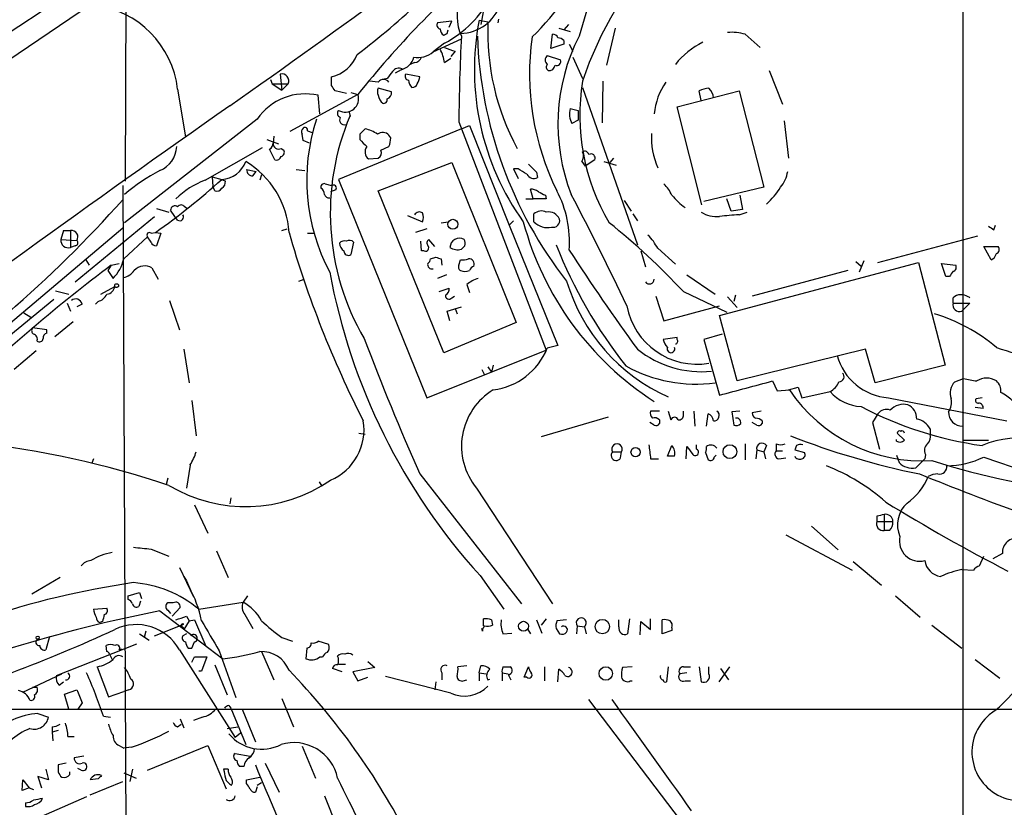
# Model space of a CAD drawing. Extents: x 5 to 1053, y 4 to 885.
# Drawn here: x 451 to 545, y 611 to 687 of the extents above; entities that cross this region are included whole.
import ezdxf

# ---------------------------------------------------------------- set-up
doc = ezdxf.new("R2010")
doc.units = 0
doc.header["$MEASUREMENT"] = 0
doc.layers.add('MAIN', color=5, linetype='CONTINUOUS')

msp = doc.modelspace()

# ---------------------------------------------------------------- linework, layer by layer
at = {"layer": 'MAIN'}
for p, q in [((460.756, 671.1526), (461.01, 741.0026)), ((540.9353, 722.4606), (540.9353, 600.2866)), ((416.9833, 660.7386), (475.8267, 700.5319)), ((448.056, 684.3606), (456.946, 690.2026)), ((495.3, 689.0173), (494.792, 686.1386)), ((491.998, 686.4773), (490.6433, 686.3079)), ((491.744, 685.8846), (491.998, 686.4773)), ((494.6227, 686.5619), (495.4693, 686.3926)), ((496.4853, 686.6466), (496.4007, 686.3079)), ((491.5747, 685.2919), (491.6593, 685.6306)), ((502.2427, 685.7999), (503.3433, 685.4613)), ((503.174, 686.1386), (502.7507, 685.6306)), ((507.6613, 685.7999), (506.8147, 682.2439)), ((490.22, 683.5139), (492.9293, 684.7839)), ((501.4807, 683.8526), (501.65, 685.2073)), ((502.7507, 684.6146), (502.7507, 684.2759)), ((520.1073, 685.2073), (521.5467, 683.9373)), ((491.3207, 684.3606), (490.22, 683.5139)), ((492.3367, 683.5986), (491.9133, 683.0906)), ((502.7507, 684.2759), (501.4807, 683.8526)), ((503.2587, 684.2759), (503.5973, 683.5986)), ((491.3207, 682.4979), (491.9133, 682.9213)), ((501.142, 683.1753), (502.412, 682.7519)), ((503.5973, 683.0059), (504.5287, 680.9739)), ((487.172, 681.8206), (486.5793, 681.4819)), ((488.442, 682.4979), (488.0187, 682.3286)), ((522.3933, 681.7359), (523.6633, 678.5186)), ((474.6413, 680.8893), (474.8107, 680.4659)), ((475.5727, 681.3973), (475.742, 679.8733)), ((480.4833, 680.2966), (480.4833, 681.1433)), ((485.8173, 680.9739), (485.394, 680.8893)), ((488.95, 681.1433), (487.5953, 681.3973)), ((465.7513, 679.9579), (466.5133, 675.3859)), ((474.8107, 680.4659), (475.742, 679.8733)), ((474.8107, 680.4659), (476.3347, 680.4659)), ((476.3347, 680.4659), (475.742, 679.8733)), ((484.9707, 680.6353), (484.124, 680.7199)), ((486.2407, 679.7039), (484.9707, 680.0426)), ((504.5287, 680.1273), (509.778, 665.0566)), ((506.476, 680.7199), (506.3913, 676.7406)), ((483.0233, 679.4499), (476.504, 675.8939)), ((479.3827, 677.5873), (479.2133, 679.3653)), ((481.9227, 679.5346), (480.822, 679.7886)), ((482.346, 679.6193), (483.0233, 679.4499)), ((513.588, 678.2646), (519.5147, 679.7886)), ((515.874, 678.8573), (515.7047, 679.7886)), ((519.5147, 679.7886), (521.8853, 670.5599)), ((503.3433, 678.0953), (504.1053, 677.9259)), ((504.1053, 677.9259), (504.1053, 676.9946)), ((515.9587, 668.8666), (513.588, 678.2646)), ((473.3713, 677.0793), (460.6713, 667.1733)), ((482.1767, 677.7566), (482.2613, 677.3333)), ((482.2613, 677.3333), (482.2613, 677.4179)), ((504.1053, 676.9946), (503.5127, 676.6559)), ((492.9293, 676.1479), (481.1607, 671.3219)), ((492.6753, 676.8253), (501.0573, 654.9813)), ((492.9293, 676.1479), (493.6913, 676.4866)), ((493.6913, 676.4866), (497.5013, 666.9193)), ((523.8327, 676.9099), (524.256, 673.3539)), ((474.3027, 675.1319), (475.4033, 674.7086)), ((474.98, 675.4706), (474.8953, 674.7933)), ((477.774, 675.0473), (477.6893, 675.6399)), ((478.1973, 675.9786), (478.6207, 675.8093)), ((483.1927, 675.6399), (483.1927, 675.1319)), ((486.156, 675.3013), (485.9867, 675.5553)), ((468.376, 671.2373), (473.8793, 674.3699)), ((475.6573, 674.2853), (475.9113, 674.1159)), ((478.3667, 674.7933), (477.774, 675.0473)), ((485.2247, 674.1159), (485.9867, 674.4546)), ((484.0393, 673.2693), (484.9707, 673.3539)), ((507.492, 673.3539), (507.1533, 672.9306)), ((484.9707, 670.2213), (491.998, 672.9306)), ((491.998, 672.9306), (498.1787, 657.6059)), ((498.348, 672.3379), (497.9247, 672.3379)), ((497.9247, 672.3379), (498.348, 671.4066)), ((504.444, 673.0153), (504.7827, 672.5919)), ((505.714, 673.1846), (504.7827, 672.5919)), ((506.5607, 673.0153), (507.746, 672.6766)), ((469.0533, 671.5759), (469.9847, 671.3219)), ((469.0533, 671.5759), (469.138, 670.6446)), ((469.9847, 671.3219), (470.3233, 671.1526)), ((472.3553, 672.2533), (473.2867, 672.0839)), ((472.948, 671.6606), (473.2867, 672.0839)), ((473.7947, 671.7453), (473.6253, 671.2373)), ((477.0967, 672.2533), (477.9433, 672.1686)), ((481.1607, 671.3219), (489.6273, 650.4093)), ((500.126, 671.9993), (500.2107, 671.4913)), ((460.502, 670.7293), (460.9253, 577.0879)), ((469.3073, 670.2213), (469.138, 670.6446)), ((479.8907, 670.8986), (480.4833, 670.7293)), ((499.7873, 669.4593), (499.5333, 670.3906)), ((521.8853, 670.5599), (516.128, 669.2053)), ((480.9067, 670.3059), (480.3987, 670.1366)), ((491.236, 654.7273), (484.9707, 670.2213)), ((499.11, 669.4593), (499.7873, 669.4593)), ((501.0573, 669.4593), (499.7873, 669.4593)), ((500.9727, 669.7979), (501.0573, 669.4593)), ((518.7527, 668.2739), (518.3293, 669.4593)), ((519.5993, 669.7979), (519.8533, 668.4433)), ((463.7193, 668.5279), (464.9047, 668.1893)), ((466.4287, 668.6973), (466.6827, 668.5279)), ((508.508, 669.2899), (509.1853, 668.2739)), ((455.93, 661.5006), (463.55, 667.7659)), ((465.4973, 667.7659), (465.074, 668.3586)), ((465.7513, 667.4273), (465.4973, 667.7659)), ((487.7647, 667.8506), (489.204, 667.2579)), ((499.872, 667.2579), (499.872, 668.0199)), ((509.3547, 668.0199), (509.778, 667.3426)), ((519.8533, 668.4433), (518.7527, 668.2739)), ((519.5147, 667.9353), (520.2767, 668.1893)), ((439.928, 649.3086), (460.502, 666.6653)), ((490.982, 667.1733), (491.6593, 667.2579)), ((497.9247, 667.3426), (497.5013, 666.9193)), ((497.5013, 666.9193), (502.158, 655.4046)), ((543.8987, 666.4959), (544.068, 666.9193)), ((454.8293, 666.4113), (454.5753, 665.5646)), ((454.8293, 666.4113), (455.5067, 666.4113)), ((455.5067, 666.4113), (455.5067, 664.8026)), ((460.5867, 663.7019), (462.8727, 665.8186)), ((463.2113, 665.3106), (462.8727, 665.8186)), ((463.2113, 666.1573), (463.6347, 666.2419)), ((463.6347, 666.2419), (464.1427, 666.1573)), ((464.1427, 666.1573), (463.7193, 664.9719)), ((475.742, 666.4113), (476.25, 666.5806)), ((478.1973, 666.1573), (478.8747, 666.1573)), ((489.6273, 666.5806), (488.5267, 666.2419)), ((532.8073, 663.3633), (542.3747, 665.9033)), ((454.5753, 665.5646), (456.0993, 665.4799)), ((455.93, 664.9719), (455.5067, 664.8026)), ((482.6, 665.3106), (482.346, 664.1253)), ((489.1193, 664.4639), (489.0347, 665.3953)), ((490.3893, 664.8873), (489.7967, 665.5646)), ((493.268, 664.9719), (492.9293, 664.6333)), ((543.6447, 663.6173), (542.9673, 664.8873)), ((542.9673, 664.8873), (544.322, 664.8873)), ((489.3733, 664.4639), (489.1193, 664.4639)), ((489.966, 663.7019), (490.474, 663.8713)), ((510.1167, 664.4639), (510.54, 662.9399)), ((511.7253, 664.7179), (513.4187, 663.1939)), ((456.946, 663.6173), (457.2847, 663.1093)), ((459.4013, 663.1093), (459.0627, 662.6013)), ((459.4013, 663.1093), (460.1633, 663.2786)), ((463.296, 662.8553), (463.8887, 661.7546)), ((490.982, 663.7019), (491.0667, 663.1093)), ((492.6753, 663.1093), (492.8447, 663.6173)), ((517.652, 658.2833), (536.702, 663.3633)), ((530.6907, 663.4479), (531.1987, 663.0246)), ((531.4527, 663.5326), (531.0293, 662.4319)), ((536.702, 663.3633), (539.242, 653.5419)), ((539.3267, 662.0086), (538.9033, 663.2786)), ((538.9033, 663.2786), (540.258, 663.1093)), ((459.0627, 662.6013), (459.5707, 661.8393)), ((491.49, 662.1779), (490.6433, 661.8393)), ((514.5193, 662.1779), (517.2287, 660.3153)), ((529.9287, 662.6013), (520.7847, 660.1459)), ((539.6653, 662.0086), (539.3267, 662.0086)), ((458.3853, 660.3153), (459.74, 661.0773)), ((477.3507, 661.5853), (477.8587, 661.7546)), ((493.4373, 661.2466), (493.6913, 660.4846)), ((454.0673, 660.6539), (455.3373, 660.3153)), ((490.8127, 660.5693), (491.744, 660.9079)), ((491.998, 659.9766), (492.252, 660.1459)), ((511.556, 660.1459), (512.318, 657.7753)), ((514.1807, 660.5693), (518.3293, 658.6219)), ((518.414, 660.0613), (519.3453, 659.0453)), ((519.176, 660.2306), (519.0067, 659.6379)), ((453.898, 659.8073), (445.9393, 653.2879)), ((455.168, 659.4686), (455.5067, 658.7066)), ((456.6073, 659.3839), (456.0993, 659.1299)), ((458.1313, 659.6379), (457.8773, 659.3839)), ((464.9893, 659.7226), (465.9207, 656.9286)), ((491.5747, 658.7066), (492.9293, 659.1299)), ((512.318, 657.7753), (517.652, 659.2146)), ((540.004, 659.4686), (540.004, 659.9766)), ((540.004, 659.4686), (541.6127, 659.4686)), ((541.6127, 659.4686), (540.8507, 658.7066)), ((451.0193, 658.5373), (451.6967, 658.1139)), ((491.8287, 657.7753), (491.5747, 658.7066)), ((492.3367, 658.9606), (492.506, 658.4526)), ((519.3453, 652.0179), (517.652, 658.2833)), ((455.7607, 657.6906), (453.9827, 656.2513)), ((498.1787, 657.6059), (491.236, 654.7273)), ((453.2207, 656.9286), (451.866, 657.0979)), ((453.2207, 656.5899), (453.2207, 656.9286)), ((517.906, 656.5053), (516.128, 655.9973)), ((502.158, 655.4046), (501.142, 655.1506)), ((513.588, 656.1666), (512.2333, 655.9973)), ((513.588, 655.9973), (513.588, 656.1666)), ((516.128, 655.9973), (517.652, 650.6633)), ((452.2047, 654.8966), (450.088, 653.1186)), ((466.344, 655.0659), (466.852, 651.8486)), ((489.6273, 650.4093), (501.0573, 654.9813)), ((531.622, 655.0659), (519.3453, 652.0179)), ((532.5533, 651.8486), (531.622, 655.0659)), ((495.9773, 653.5419), (495.808, 652.8646)), ((539.242, 653.5419), (532.5533, 651.8486)), ((494.8767, 653.1186), (495.1307, 652.6106)), ((495.4693, 653.3726), (495.808, 652.8646)), ((522.732, 652.0179), (523.1553, 651.0866)), ((540.1733, 651.9333), (541.02, 652.2719)), ((523.1553, 651.0866), (524.3407, 651.1713)), ((524.256, 651.1713), (525.1873, 651.4253)), ((525.1873, 651.4253), (525.526, 650.4093)), ((525.526, 650.4093), (528.2353, 651.0019)), ((467.106, 650.1553), (467.5293, 646.7686)), ((533.8233, 650.4093), (545.1687, 648.2079)), ((542.798, 650.4093), (542.2053, 650.3246)), ((511.8947, 649.1393), (511.048, 649.1393)), ((512.7413, 649.1393), (512.9953, 648.2926)), ((514.1807, 648.8006), (514.1807, 649.1393)), ((515.1967, 649.1393), (515.2813, 647.6999)), ((516.382, 647.6999), (516.5513, 648.8853)), ((519.5993, 649.1393), (518.8373, 649.0546)), ((518.8373, 649.0546), (519.0067, 647.7846)), ((521.6313, 649.1393), (520.7847, 648.9699)), ((532.8073, 648.8853), (532.2993, 648.0386)), ((542.8827, 649.3933), (542.1207, 649.4779)), ((506.984, 648.5466), (500.5493, 646.6839)), ((511.3867, 647.7846), (510.9633, 648.0386)), ((511.8947, 648.2926), (511.8947, 647.9539)), ((521.208, 647.7846), (520.7847, 648.0386)), ((521.716, 648.2079), (521.716, 647.9539)), ((532.2993, 648.0386), (532.9767, 645.4986)), ((483.108, 647.0226), (483.7007, 646.9379)), ((534.67, 647.0226), (535.3473, 646.3453)), ((537.8027, 647.4459), (537.8027, 646.9379)), ((515.4507, 645.4986), (515.4507, 645.9219)), ((520.1073, 646.0066), (520.1073, 644.4826)), ((523.0707, 646.0066), (523.0707, 645.3293)), ((534.5853, 646.2606), (534.5853, 646.4299)), ((541.02, 646.3453), (543.3907, 646.3453)), ((507.4073, 645.2446), (508.254, 645.2446)), ((508.1693, 644.6519), (508.254, 645.2446)), ((512.6567, 644.8213), (513.08, 645.8373)), ((514.4347, 644.5673), (514.5193, 645.7526)), ((516.2973, 645.1599), (516.5513, 644.4826)), ((521.208, 645.4139), (521.1233, 644.5673)), ((521.208, 645.4139), (521.8853, 645.2446)), ((522.1393, 645.8373), (521.8853, 645.2446)), ((521.8853, 645.2446), (522.0547, 644.5673)), ((523.0707, 645.3293), (523.6633, 645.3293)), ((525.018, 645.8373), (524.8487, 645.4139)), ((524.8487, 645.4139), (525.78, 645.1599)), ((537.3793, 644.9906), (537.2947, 644.5673)), ((457.708, 644.5673), (457.5387, 644.1439)), ((511.048, 644.5673), (511.81, 644.5673)), ((513.334, 644.8213), (512.6567, 644.8213)), ((517.144, 644.7366), (517.3133, 644.9059)), ((523.3247, 644.5673), (524.002, 644.6519)), ((534.5853, 644.9059), (534.8393, 644.2286)), ((536.448, 643.7206), (537.2947, 644.5673)), ((542.9673, 644.7366), (548.132, 642.9586)), ((466.9367, 643.9746), (466.598, 641.7733)), ((488.95, 643.1279), (498.6867, 630.6819)), ((464.82, 642.7046), (464.6507, 642.1119)), ((479.298, 642.3659), (479.552, 641.9426)), ((494.3687, 641.7733), (501.65, 630.6819)), ((470.8313, 640.8419), (470.7467, 640.2493)), ((467.36, 640.1646), (468.63, 637.4553)), ((532.7227, 639.0639), (532.7227, 638.5559)), ((532.7227, 638.5559), (534.2467, 638.5559)), ((533.4, 639.2333), (533.4, 637.7093)), ((526.4573, 638.1326), (528.9973, 635.8466)), ((533.908, 637.7093), (533.4, 637.7093)), ((524.002, 637.2859), (530.352, 633.8993)), ((463.2113, 635.9313), (464.9047, 635.2539)), ((469.4767, 635.7619), (470.5773, 633.2219)), ((544.7453, 635.5079), (543.814, 634.9999)), ((530.4367, 634.7459), (533.146, 632.4599)), ((542.544, 634.3226), (542.9673, 635.2539)), ((465.9207, 634.1533), (467.2753, 631.3593)), ((540.8507, 633.9839), (541.9513, 633.8993)), ((454.4907, 633.2219), (451.7813, 631.6133)), ((466.344, 633.3066), (466.598, 632.8833)), ((466.344, 633.3066), (466.852, 632.2906)), ((466.598, 632.8833), (467.106, 631.6979)), ((494.7073, 633.3913), (496.9933, 630.1739)), ((461.01, 631.4439), (462.1107, 631.7826)), ((462.1107, 631.7826), (462.28, 631.1899)), ((461.01, 631.1053), (461.01, 631.4439)), ((462.1953, 630.9359), (462.026, 630.4279)), ((467.106, 631.6979), (467.2753, 631.3593)), ((467.7833, 630.1739), (472.0167, 630.8513)), ((472.44, 631.4439), (472.0167, 630.8513)), ((534.5007, 631.4439), (536.8713, 629.4119)), ((457.708, 630.1739), (458.978, 630.2586)), ((464.058, 630.0046), (470.0693, 625.4326)), ((465.328, 630.7666), (464.82, 630.7666)), ((464.82, 630.0893), (465.074, 629.7506)), ((465.2433, 629.4966), (466.0053, 630.3433)), ((458.5547, 628.9886), (458.3007, 628.9039)), ((466.852, 629.0733), (466.344, 628.2266)), ((466.598, 629.4966), (466.852, 629.0733)), ((466.852, 629.0733), (467.36, 629.1579)), ((467.36, 629.1579), (468.4607, 626.6179)), ((472.186, 629.6659), (472.948, 628.3113)), ((495.046, 628.5653), (495.046, 629.2426)), ((495.808, 629.1579), (495.8927, 628.6499)), ((500.126, 629.1579), (500.634, 627.8879)), ((501.0573, 629.2426), (500.5493, 628.6499)), ((503.0047, 629.1579), (502.0733, 629.0733)), ((508, 628.4806), (508, 629.1579)), ((509.016, 629.2426), (508.8467, 627.8033)), ((510.032, 627.7186), (510.1167, 628.9886)), ((510.1167, 628.9886), (511.048, 628.2266)), ((511.048, 628.2266), (511.048, 629.2426)), ((512.1487, 627.8033), (512.1487, 629.1579)), ((462.7033, 628.0573), (462.534, 627.4646)), ((463.55, 627.6339), (466.344, 628.7346)), ((466.2593, 628.4806), (466.344, 628.2266)), ((494.9613, 628.0573), (494.8767, 628.3113)), ((499.2793, 628.2266), (499.5333, 627.8033)), ((501.9887, 628.3113), (502.3273, 627.8033)), ((504.0207, 628.5653), (503.936, 627.8033)), ((504.0207, 628.5653), (504.698, 628.4806)), ((504.698, 628.4806), (504.8673, 627.8033)), ((513.08, 628.1419), (512.1487, 627.8033)), ((513.08, 628.3959), (513.08, 628.1419)), ((537.972, 628.6499), (540.8507, 626.4486)), ((453.4747, 627.5493), (453.136, 626.2793)), ((462.1107, 627.8033), (463.042, 627.2106)), ((466.598, 627.8033), (466.2593, 627.6339)), ((467.106, 626.4486), (467.36, 627.0413)), ((475.742, 627.4646), (476.758, 627.1259)), ((480.2293, 626.7873), (479.2133, 627.1259)), ((496.9087, 627.8033), (497.7553, 627.8879)), ((454.152, 623.8239), (461.8567, 626.8719)), ((458.978, 626.1099), (458.8933, 626.7026)), ((460.1633, 626.2793), (460.4173, 626.3639)), ((465.9207, 626.2793), (471.2547, 617.8973)), ((466.7673, 626.4486), (467.106, 626.4486)), ((469.7307, 626.1946), (471.3393, 621.7073)), ((473.7947, 626.1099), (474.98, 623.4006)), ((478.1127, 626.4486), (478.028, 625.4326)), ((459.232, 625.8559), (459.486, 625.3479)), ((467.106, 625.0939), (467.36, 625.6019)), ((467.36, 625.6019), (468.5453, 625.6019)), ((468.5453, 625.6019), (468.0373, 624.2473)), ((479.3827, 625.6019), (479.6367, 625.6019)), ((483.9547, 625.1786), (484.632, 624.5859)), ((542.1207, 625.3479), (544.4913, 623.5699)), ((458.0467, 624.6706), (459.1473, 621.7919)), ((468.0373, 624.2473), (467.7833, 624.2473)), ((469.3073, 624.8399), (470.4927, 621.9613)), ((481.4993, 624.1626), (480.568, 624.5013)), ((481.1607, 624.9246), (481.838, 624.9246)), ((484.632, 624.5859), (482.5153, 624.1626)), ((493.4373, 624.7553), (492.5907, 624.6706)), ((494.6227, 624.0779), (494.792, 624.7553)), ((496.9087, 624.6706), (497.586, 624.6706)), ((498.9407, 623.6546), (499.364, 624.6706)), ((500.888, 624.6706), (500.888, 623.3159)), ((502.158, 623.2313), (502.2427, 624.4166)), ((509.27, 624.6706), (508.3387, 624.5859)), ((512.7413, 624.6706), (512.572, 623.2313)), ((514.1807, 624.6706), (514.858, 624.6706)), ((515.7047, 624.6706), (515.874, 623.2313)), ((516.636, 623.9933), (516.636, 624.6706)), ((518.5833, 624.6706), (517.5673, 623.2313)), ((517.7367, 624.5013), (518.4987, 623.4006)), ((450.9347, 622.2153), (454.66, 623.9933)), ((482.5153, 624.1626), (483.0233, 623.3159)), ((483.0233, 623.3159), (483.9547, 623.6546)), ((491.9133, 622.1306), (485.648, 623.7393)), ((491.0667, 624.0779), (491.0667, 623.4006)), ((493.0987, 623.3159), (493.4373, 623.4006)), ((494.6227, 624.0779), (494.6227, 623.3159)), ((494.6227, 624.0779), (495.3, 623.9933)), ((495.4693, 623.4006), (495.6387, 623.4853)), ((496.824, 624.0779), (496.824, 623.3159)), ((496.824, 624.0779), (497.4167, 623.9933)), ((497.4167, 623.9086), (497.6707, 623.4006)), ((499.1947, 623.6546), (498.9407, 623.6546)), ((509.1007, 623.3159), (509.27, 623.3159)), ((514.5193, 624.0779), (513.842, 623.9933)), ((514.35, 623.3159), (514.858, 623.3159)), ((451.866, 622.7233), (452.2893, 622.7233)), ((454.406, 622.8926), (454.8293, 623.2313)), ((454.914, 622.0459), (456.0993, 622.4693)), ((459.1473, 621.7919), (460.5867, 622.2999)), ((461.0947, 622.4693), (460.5867, 622.2999)), ((490.474, 623.2313), (490.3893, 622.4693)), ((455.3373, 620.6066), (454.914, 622.0459)), ((475.742, 621.6226), (476.8427, 618.9133)), ((515.62, 607.7373), (505.1213, 621.5379)), ((434.6787, 620.6066), (563.7953, 620.6066)), ((456.6073, 621.1993), (456.184, 620.6066)), ((470.662, 620.9453), (470.8313, 620.6913)), ((470.8313, 620.6913), (472.2707, 617.2199)), ((471.932, 620.6066), (473.202, 617.4739)), ((452.374, 620.1833), (453.39, 619.8446)), ((458.6393, 619.9293), (459.3167, 619.8446)), ((466.0053, 619.6753), (466.344, 618.8286)), ((468.122, 619.8446), (467.2753, 619.5059)), ((453.7287, 618.9133), (453.7287, 618.4053)), ((454.3213, 618.5746), (453.7287, 618.4053)), ((465.7513, 618.9133), (466.09, 619.1673)), ((470.4927, 618.7439), (471.5087, 618.9133)), ((453.7287, 618.4053), (453.8133, 617.5586)), ((455.2527, 617.9819), (455.8453, 617.9819)), ((471.7627, 618.3206), (471.2547, 617.8973)), ((460.1633, 617.1353), (460.5867, 616.8813)), ((461.3487, 616.9659), (460.5867, 616.8813)), ((462.8727, 614.7646), (468.63, 617.1353)), ((468.63, 617.1353), (470.408, 612.9866)), ((477.6893, 617.0506), (478.9593, 614.0026)), ((456.7767, 616.1193), (455.8453, 615.9499)), ((471.2547, 616.3733), (472.694, 616.1193)), ((453.136, 614.8493), (453.39, 613.8333)), ((455.0833, 615.4419), (454.3213, 615.2726)), ((456.5227, 614.7646), (456.184, 614.9339)), ((461.4333, 614.8493), (461.1793, 613.6639)), ((470.5773, 614.8493), (470.154, 614.8493)), ((472.1013, 615.1033), (471.678, 615.1033)), ((474.1333, 615.4419), (475.488, 612.6479)), ((450.85, 612.8173), (450.9347, 613.8333)), ((450.9347, 613.8333), (451.5273, 613.0713)), ((453.39, 613.8333), (452.374, 614.1719)), ((452.374, 614.1719), (452.7127, 613.0713)), ((455.422, 614.3413), (455.422, 614.5953)), ((458.1313, 613.9179), (457.3693, 613.8333)), ((460.5867, 614.5106), (461.772, 614.0026)), ((472.3553, 613.8333), (473.6253, 614.0873)), ((472.3553, 613.4946), (472.3553, 613.8333)), ((451.5273, 613.0713), (450.85, 612.8173)), ((451.5273, 613.0713), (451.9507, 612.9019)), ((457.3693, 612.3939), (460.502, 613.6639)), ((473.3713, 613.1559), (473.202, 612.6479)), ((473.3713, 613.3253), (473.7947, 613.5793)), ((457.0307, 612.2246), (447.7173, 608.1606)), ((479.806, 612.3093), (480.9913, 609.3459)), ((451.1887, 611.6319), (451.1887, 611.2933))]:
    msp.add_line(p, q, dxfattribs=at)
for centre, radius in [((492.1099, 667.0159), 0.4786), ((459.9093, 661.1479), 0.1834), ((518.6425, 645.2508), 0.6612), ((509.6018, 645.2059), 0.4358), ((498.8707, 628.5454), 0.4706), ((506.4219, 628.5071), 0.6883), ((452.3528, 627.4435), 0.1496), ((506.7481, 624.0175), 0.6418)]:
    msp.add_circle(centre, radius, dxfattribs=at)
for centre, radius, start, end in [((-756.3513, 2411.4666), 2123.5501, 305.2996158, 306.353371), ((626.5976, 648.5915), 127.7183, 159.370672, 163.419299), ((537.2883, 669.8485), 34.5164, 136.542754, 161.641375), ((554.9325, 622.29), 91.8596, 130.409633, 141.519164), ((479.6195, 705.5433), 28.7625, 314.286115, 333.949607), ((6152.3486, -7892.8003), 10302.8886, 123.57547633, 123.80465903), ((432.489, 748.9222), 82.8053, 307.535816, 313.14896), ((486.3035, 693.8651), 10.7475, 297.82851, 332.17149), ((497.0559, 686.9551), 4.5502, 157.742395, 204.919371), ((456.6458, 678.9075), 9.1658, 6.580488, 82.811871), ((492.7812, 689.3732), 4.0818, 270.89138, 341.616542), ((519.1365, 681.8215), 24.9679, 169.055414, 215.68245), ((490.9678, 686.0962), 0.3874, 146.880041, 259.51391), ((491.5606, 685.7012), 0.6634, 178.782227, 240.707168), ((518.8741, 685.4177), 23.4251, 177.614789, 208.374573), ((449.0754, 769.8922), 94.6752, 296.443694, 296.672849), ((686.1553, 674.9516), 193.4891, 177.011901, 179.445153), ((534.6821, 686.421), 40.2526, 181.969102, 218.097139), ((524.5569, 681.396), 25.1075, 171.854762, 206.428093), ((501.7177, 684.7585), 0.4539, 14.039305, 98.578205), ((502.0984, 683.9111), 0.9594, 47.162672, 86.438195), ((520.8192, 676.605), 18.6452, 153.109796, 201.133527), ((518.8375, 681.0598), 4.3375, 72.97749, 95.603077), ((487.1742, 681.8211), 4.2014, 9.270185, 27.604959), ((493.481, 688.7245), 5.2521, 245.711968, 257.415697), ((519.577, 677.3781), 7.9014, 116.5657, 141.205088), ((479.7962, 684.4229), 3.3508, 281.832737, 339.691116), ((486.8123, 683.3656), 1.5863, 283.105883, 346.894117), ((488.7352, 685.2892), 2.3144, 260.60239, 309.907954), ((488.3632, 683.3084), 0.8144, 275.553068, 338.194671), ((501.5029, 682.7519), 0.5563, 130.443791, 229.549528), ((502.0521, 682.6038), 0.3892, 247.632677, 22.367323), ((486.9604, 681.1572), 0.8046, 68.392965, 142.117522), ((501.4536, 682.0707), 0.4044, 140.386678, 235.873798), ((501.3112, 682.3288), 0.5988, 261.888839, 351.849602), ((475.7248, 680.7443), 0.6705, 335.464807, 103.11183), ((485.4787, 680.2543), 0.635, 36.869898, 143.130102), ((655.4452, 554.2947), 211.7103, 143.018239, 143.247389), ((487.9199, 681.1856), 0.3875, 146.88812, 259.502061), ((488.8231, 680.8682), 0.9759, 183.736746, 229.396795), ((487.3715, 681.3489), 1.5919, 326.309933, 352.578989), ((353.6411, 595.3599), 152.6538, 33.578089, 33.807251), ((485.6054, 679.7039), 0.7194, 151.913927, 208.079046), ((488.2558, 680.5759), 0.4537, 261.405541, 345.969882), ((524.3903, 677.4325), 20.1318, 170.601872, 210.63732), ((518.1259, 676.8766), 6.7766, 146.312512, 173.979974), ((516.7512, 677.7857), 2.2598, 92.922039, 117.586725), ((515.6304, 679.0237), 1.4316, 3.508179, 45.376401), ((477.9704, 673.9339), 5.5718, 77.110592, 145.631135), ((481.7957, 679.05), 1.2911, 240.538053, 18.043412), ((486.0136, 679.4461), 1.046, 184.430213, 233.677847), ((485.4929, 678.9277), 0.3391, 253.045081, 16.954919), ((485.5936, 679.6374), 0.6505, 290.114802, 5.867471), ((1366.2489, -601.4467), 1561.9866, 124.9813523, 128.5168149), ((481.4711, 677.6437), 0.4195, 137.724474, 250.347095), ((505.2273, 677.5874), 1.9513, 164.912537, 208.514145), ((496.8464, 671.2441), 18.7343, 161.852096, 208.058778), ((504.255, 668.1034), 23.8848, 157.046971, 210.219313), ((481.6969, 676.9946), 0.4462, 145.305659, 288.434949), ((478.028, 675.8939), 0.4234, 126.867191, 216.867191), ((477.9434, 676.0351), 0.2602, 347.454468, 130.620402), ((610.4466, 548.894), 179.6053, 134.885409, 135.114591), ((483.2499, 673.4592), 2.7262, 53.120435, 80.482051), ((652.8562, 844.1181), 239.462, 224.885409, 225.114592), ((485.3902, 674.9973), 0.8168, 43.090021, 128.118616), ((483.7417, 675.3438), 2.4147, 338.392463, 358.991501), ((518.4167, 675.3277), 7.2948, 176.881078, 203.468282), ((463.1016, 674.5507), 2.5669, 291.875188, 357.85445), ((474.2323, 674.779), 0.6632, 299.286216, 1.2356), ((220.8307, 546.7026), 283.9588, 26.450451, 26.679652), ((475.4118, 674.7425), 0.519, 174.38278, 298.234203), ((484.5474, 673.9466), 0.8467, 143.132809, 233.123335), ((475.1916, 673.6503), 0.4827, 254.757375, 344.745922), ((475.5868, 673.9042), 0.3874, 280.48609, 33.119959), ((484.7166, 673.8619), 0.568, 296.574073, 26.56054), ((503.7191, 673.5507), 0.9012, 323.550995, 26.058953), ((504.7404, 673.6221), 0.3874, 10.48609, 123.119959), ((505.333, 673.3398), 0.4114, 337.83652, 120.966145), ((469.8471, 673.8973), 2.5791, 273.058325, 340.002469), ((468.0111, 665.7492), 8.4226, 3.353558, 59.619923), ((371.7824, 460.4273), 246.8298, 58.922639, 59.151842), ((690.2448, 862.8801), 269.4079, 224.885409, 225.114592), ((473.335, 654.7731), 19.7146, 118.070948, 129.967327), ((425.1108, 720.9055), 66.8745, 305.174077, 312.145567), ((472.9339, 672.2392), 0.5788, 178.604026, 271.395974), ((499.872, 672.1686), 0.7573, 206.568435, 296.568435), ((521.0498, 672.5587), 3.1574, 320.724638, 351.351241), ((471.1274, 663.8294), 7.9024, 110.375717, 134.566777), ((469.519, 670.687), 0.5116, 245.554191, 335.554191), ((469.6458, 671.068), 0.6828, 299.760495, 7.11773), ((479.7919, 670.574), 0.3393, 73.071082, 196.912762), ((479.1424, 669.8965), 0.6637, 358.800038, 60.69303), ((480.6526, 670.4752), 0.3053, 326.325546, 123.674454), ((499.4484, 668.866), 1.527, 56.315136, 86.812677), ((509.5955, 668.1998), 3.8335, 24.637661, 44.749525), ((516.9358, 674.7082), 7.7601, 312.109542, 327.685159), ((480.2463, 669.9927), 0.4539, 194.039305, 278.578205), ((585.3139, 839.3271), 189.3504, 243.320371, 243.54954), ((492.5819, 665.2777), 10.7017, 356.093436, 27.512774), ((302.672, 562.8371), 227.512, 25.06303, 28.067072), ((518.4301, 674.2573), 6.9649, 219.811785, 234.139858), ((371.3803, 748.8242), 119.394, 303.465745, 318.283854), ((465.4974, 668.3585), 0.4234, 53.151755, 179.986468), ((466.09, 668.4431), 0.4235, 36.888839, 143.111161), ((465.963, 667.7236), 0.3642, 234.455006, 35.544994), ((488.8987, 667.6791), 0.5237, 54.340227, 150.708405), ((488.1883, 667.6813), 1.1004, 337.370923, 22.624271), ((500.5917, 667.2154), 1.0794, 64.44857, 131.81559), ((501.2569, 667.0342), 1.1722, 24.050335, 99.803833), ((517.3708, 670.5299), 2.7783, 237.401323, 275.809092), ((523.7024, 611.5617), 56.5289, 94.248401, 96.144247), ((527.3292, 674.8553), 29.4694, 194.939959, 237.249272), ((501.1612, 668.479), 1.7757, 223.446048, 283.154238), ((501.7092, 667.368), 0.6346, 256.894405, 13.105595), ((466.0385, 615.8554), 65.7039, 42.885568, 51.356616), ((628.3273, 793.6767), 152.6537, 236.192759, 236.421922), ((455.6089, 665.8221), 0.598, 325.092753, 99.840361), ((463.042, 665.9879), 0.2394, 45.016916, 225), ((573.1723, 693.9787), 100.6503, 195.996347, 207.04891), ((492.7379, 664.7714), 0.9097, 60.68479, 178.034616), ((507.0606, 662.2737), 5.2663, 27.653548, 44.852291), ((455.2894, 665.4873), 0.7183, 173.821894, 287.60763), ((455.924, 665.2561), 0.2843, 271.209443, 51.928805), ((463.6518, 665.4209), 0.454, 194.057665, 278.549485), ((481.7111, 664.8022), 0.6297, 70.365149, 137.709785), ((482.2196, 665.2686), 0.9752, 182.509458, 235.604343), ((482.2119, 664.9577), 0.5245, 42.280302, 123.459819), ((489.4792, 664.7602), 0.3147, 250.332702, 42.282263), ((490.0236, 665.2298), 0.4044, 124.126202, 219.613322), ((492.5569, 665.8745), 1.2959, 235.809599, 286.700938), ((492.3377, 665.1414), 0.9456, 349.674018, 26.586729), ((544.6167, 681.9095), 45.8385, 201.571272, 218.367657), ((544.0115, 664.605), 0.4196, 289.665766, 42.276444), ((482.092, 664.4639), 0.4233, 180, 306.875312), ((533.078, 790.7865), 133.8752, 251.443679, 251.672862), ((677.9794, 777.6857), 208.1522, 212.924315, 216.092267), ((543.306, 664.4217), 0.8728, 292.833973, 345.955796), ((557.3357, 532.9392), 162.8969, 126.956233, 133.636687), ((456.8393, 664.5376), 3.8394, 315.349277, 347.428299), ((462.6133, 661.6355), 1.3979, 60.76505, 136.298528), ((490.093, 663.1516), 0.4016, 161.565051, 288.434949), ((489.4158, 663.7442), 0.5518, 302.463229, 355.603684), ((493.014, 662.94), 0.3787, 153.441716, 243.441716), ((493.0565, 665.1837), 1.5807, 262.299482, 290.370222), ((493.6654, 663.2168), 0.4886, 336.839897, 96.899587), ((494.4111, 662.3047), 0.7785, 112.378134, 157.605454), ((539.9334, 662.8976), 0.3875, 280.497939, 33.11188), ((460.2476, 663.5331), 1.6445, 281.899604, 325.486632), ((538.6007, 673.2332), 59.2791, 190.498573, 222.229926), ((493.268, 663.5742), 1.061, 246.486577, 293.513423), ((666.8461, 577.58), 152.6537, 146.192759, 146.421922), ((458.851, 661.2043), 0.898, 278.130102, 351.869898), ((495.5882, 658.5706), 3.4333, 107.811683, 128.791426), ((519.8846, 666.584), 17.6045, 196.495774, 246.060874), ((510.9185, 661.7771), 0.4687, 216.148696, 357.248689), ((457.8211, 660.8934), 1.2933, 283.878289, 333.448818), ((491.7363, 660.1845), 0.3342, 172.071139, 321.53563), ((491.0667, 660.8233), 0.6826, 299.738635, 7.11981), ((540.774, 659.1639), 1.1195, 53.283641, 133.45458), ((541.4011, 659.7651), 0.2992, 44.986458, 81.891564), ((455.9954, 659.2417), 0.6281, 13.082803, 130.040317), ((515.516, 660.4935), 6.8741, 190.722265, 279.377091), ((540.629, 659.3117), 0.6444, 165.907688, 290.122113), ((533.4039, 642.5021), 16.6635, 49.830434, 73.179065), ((452.1775, 656.8401), 0.4043, 140.388559, 235.885527), ((451.8024, 656.0079), 0.519, 339.711364, 73.39803), ((453.3306, 656.1497), 0.4537, 104.017867, 188.59446), ((452.501, 656.1525), 0.3875, 236.88812, 349.502061), ((707.528, 740.7058), 239.3696, 200.70327, 204.057008), ((513.8599, 656.4025), 1.6763, 193.988163, 224.129898), ((513.3975, 655.8279), 0.2549, 274.771109, 41.644738), ((495.1948, 657.5281), 6.4048, 277.017608, 338.210053), ((515.9421, 662.7711), 9.8674, 231.340464, 275.512532), ((512.9953, 655.0935), 0.3671, 157.276882, 22.71709), ((534.1935, 655.8554), 5.4587, 194.666578, 266.111287), ((553.2723, 681.0213), 27.3511, 250.523107, 266.857029), ((515.3801, 665.5546), 13.8301, 241.010301, 277.681427), ((529.0731, 652.4279), 0.4947, 271.030888, 45.360346), ((181.5395, 1921.3498), 1314.388, 284.8161266, 285.0453078), ((527.2613, 652.7379), 1.9906, 299.295036, 336.158505), ((541.2474, 650.8672), 1.5133, 135.214169, 201.011144), ((544.0252, 663.996), 12.1031, 255.623097, 261.757224), ((543.2213, 650.5645), 1.7262, 57.346539, 122.650667), ((543.4675, 651.1227), 1.1273, 349.502415, 52.568995), ((499.2472, 645.7749), 6.3098, 121.21339, 219.360389), ((537.0763, 659.6984), 15.3267, 213.804221, 273.350304), ((531.4794, 653.9108), 4.3573, 221.881752, 266.306371), ((542.4579, 646.6818), 4.7356, 47.179549, 63.431161), ((535.2608, 648.0731), 1.7124, 75.622927, 137.776276), ((535.0541, 648.395), 1.4787, 359.314157, 64.701742), ((538.2257, 649.986), 1.6442, 325.496143, 11.883992), ((542.4029, 650.1553), 0.2602, 139.410647, 282.519254), ((542.4559, 649.4681), 0.4332, 350.059427, 89.550319), ((511.6407, 648.9276), 0.6294, 160.344339, 227.723862), ((513.7432, 648.7301), 0.4431, 260.845888, 9.154112), ((516.2489, 648.1293), 0.8142, 5.539741, 68.198591), ((517.1121, 648.716), 0.5108, 264.067314, 55.964613), ((521.2335, 648.9022), 0.4539, 171.421795, 255.948448), ((547.8099, 681.3632), 35.8777, 242.419462, 261.969857), ((533.6116, 648.3137), 0.9867, 67.280979, 144.59935), ((540.9072, 649.0264), 1.3268, 178.782135, 271.213547), ((478.3934, 647.3439), 5.21, 292.637292, 9.545668), ((511.429, 647.8692), 0.6294, 42.276138, 109.655661), ((511.556, 648.1235), 0.3788, 243.45524, 333.401126), ((513.334, 648.1938), 0.3528, 16.262153, 163.737847), ((519.2184, 648.3771), 0.6292, 250.338213, 317.731211), ((519.2466, 648.0245), 0.4431, 350.831064, 99.168936), ((521.0646, 647.5064), 0.9573, 47.120783, 86.48452), ((521.3773, 648.1234), 0.3787, 243.44848, 333.414653), ((536.1884, 646.5764), 1.8335, 28.307951, 79.176673), ((534.8817, 647.0226), 0.2116, 53.124688, 180), ((535.1357, 647.0226), 0.2116, 0, 126.875312), ((536.8991, 646.6841), 0.9386, 313.795632, 15.688804), ((437.3844, 560.6104), 85.9423, 71.32387, 84.060206), ((507.8307, 645.5087), 0.499, 328.039656, 211.954267), ((849.61, 687.5692), 341.282, 187.009386, 187.238571), ((516.8054, 645.1601), 0.7282, 35.53219, 125.549568), ((521.7078, 645.5505), 0.5181, 33.610324, 195.286154), ((523.494, 647.022), 1.1001, 247.369719, 292.630281), ((551.6645, 716.4489), 74.8152, 248.648637, 258.529663), ((525.4412, 644.9907), 0.9465, 79.683783, 116.559637), ((534.9119, 646.7926), 0.6242, 238.453829, 314.227622), ((538.089, 645.3944), 0.8165, 131.430165, 209.638699), ((546.0035, 638.7726), 7.7579, 34.911792, 114.405448), ((463.3054, 646.4423), 4.3904, 325.801392, 344.16915), ((507.7483, 644.8968), 0.4871, 134.434381, 329.812999), ((512.2249, 645.0838), 1.1397, 346.684351, 41.38597), ((684.0582, 772.3838), 211.6103, 216.756617, 216.985854), ((515.3236, 645.2023), 0.3224, 203.200924, 66.782742), ((515.4517, 645.5831), 0.9456, 333.413271, 10.325982), ((523.3951, 645.0141), 0.4523, 135.824085, 261.045813), ((525.4555, 644.9482), 0.3874, 280.48609, 33.119959), ((516.7841, 644.7578), 0.3605, 229.771109, 356.628873), ((525.3143, 645.0328), 0.5114, 204.430046, 294.455082), ((536.0701, 645.3251), 1.6484, 221.697332, 283.253059), ((559.1036, 710.0997), 69.0165, 252.170707, 264.961898), ((539.1136, 653.031), 9.1459, 271.865304, 294.920273), ((520.8984, 626.083), 19.1327, 48.52729, 68.544648), ((634.1831, 881.5756), 257.5721, 247.781939, 250.143017), ((538.679, 640.8741), 2.2567, 92.903231, 117.605171), ((538.7149, 643.8123), 0.7007, 257.62197, 6.358251), ((472.2588, 654.2652), 14.2776, 238.997152, 304.758503), ((532.3719, 645.0002), 5.6748, 304.685894, 337.994791), ((635.4697, 807.0661), 195.3333, 238.555352, 242.492877), ((537.4843, 638.2576), 2.803, 132.204938, 204.020186), ((533.3033, 638.3261), 0.6243, 158.406467, 278.910127), ((575.4054, 469.8473), 174.5167, 103.9276, 104.156815), ((533.5694, 638.5771), 0.6777, 358.207184, 104.475047), ((533.2612, 638.4591), 0.9902, 310.782042, 5.60984), ((536.7952, 636.6849), 1.9204, 167.008738, 285.076134), ((546.0916, 635.6219), 1.3511, 78.801509, 184.840061), ((460.1897, 630.6258), 5.0164, 98.064038, 123.048575), ((504.6874, 1059.3182), 425.4136, 264.175811, 264.405006), ((457.5469, 633.5526), 1.2814, 94.157615, 143.063924), ((539.0727, 635.0846), 1.7961, 188.130102, 261.869898), ((543.1767, 623.6188), 10.6229, 102.648035, 114.220318), ((542.883, 633.2214), 1.1522, 107.110772, 143.960562), ((473.2971, 551.658), 81.9073, 98.268383, 108.697457), ((460.691, 621.6769), 11.0679, 50.148827, 85.714847), ((457.5751, 627.0459), 10.6568, 10.967037, 29.481668), ((460.7134, 630.3855), 0.7785, 22.378134, 67.605454), ((465.5805, 630.4171), 0.4312, 350.144439, 125.84663), ((473.0748, 630.3976), 1.1513, 156.790954, 219.462742), ((469.8577, 626.9143), 4.4901, 28.739795, 61.260205), ((490.5016, 494.2224), 138.3332, 101.020416, 113.111552), ((459.2326, 630.2588), 1.527, 183.187323, 213.684864), ((458.6534, 630.0469), 0.3875, 280.497939, 33.11188), ((461.8143, 630.7525), 0.3875, 190.497939, 303.11188), ((464.9893, 630.4279), 0.3787, 116.558284, 243.434949), ((458.4107, 629.3442), 0.4538, 171.419912, 255.972943), ((627.9936, 586.9949), 174.5652, 165.851163, 166.080306), ((381.4175, 883.3197), 267.7347, 288.322049, 288.551239), ((1188.5551, 1050.9816), 834.9566, 210.3516455, 210.5808295), ((483.2721, 638.5626), 13.4115, 225.035948, 235.84273), ((495.2154, 627.2965), 1.9535, 72.340474, 94.974822), ((499.1934, 628.7769), 2.4835, 171.175257, 203.08075), ((503.5551, 628.5231), 1.5806, 159.629778, 187.700518), ((504.4011, 628.8572), 0.4795, 308.251173, 217.500836), ((512.3605, 627.5915), 1.5807, 69.629778, 97.700518), ((512.4873, 628.6076), 0.6294, 340.344339, 47.723862), ((394.1549, 771.3658), 157.4492, 286.868659, 294.616827), ((461.7995, 623.9812), 4.7186, 29.145298, 115.87864), ((466.2382, 628.6288), 0.1496, 45, 278.103038), ((495.4271, 628.1842), 0.4828, 127.873943, 195.239505), ((495.3425, 630.1317), 1.5806, 262.299482, 290.370222), ((502.539, 628.396), 0.6294, 250.344339, 317.723862), ((502.7083, 628.1842), 0.3642, 324.476953, 125.523047), ((508.5926, 628.3536), 0.6061, 167.903922, 294.785044), ((452.4834, 627.006), 0.3093, 110.71432, 281.168228), ((466.5838, 627.4222), 0.3874, 146.880041, 259.51391), ((467.4702, 627.1006), 0.9587, 183.546139, 222.848561), ((467.2829, 627.3904), 0.3574, 282.454061, 137.052287), ((478.7477, 627.5491), 0.6292, 250.338213, 317.731211), ((453.0042, 626.7214), 0.4613, 182.335786, 286.600508), ((459.3166, 625.6869), 1.1004, 67.370923, 112.624271), ((458.9357, 625.8136), 0.2993, 8.124688, 81.875312), ((459.9094, 626.4487), 0.3052, 326.289107, 123.710893), ((467.317, 649.5567), 24.2806, 276.508689, 285.05869), ((473.7712, 623.2549), 2.8587, 22.131905, 92.92546), ((478.1068, 626.8839), 0.4353, 270.776532, 9.613789), ((479.5732, 626.5333), 0.7036, 313.779165, 21.16322), ((457.5668, 627.8037), 3.1696, 278.708368, 309.213986), ((460.1315, 625.1259), 0.6032, 52.104189, 158.403217), ((478.5559, 626.7127), 1.3847, 247.589256, 306.661358), ((480.3566, 625.3055), 0.7785, 112.394546, 157.621866), ((481.5416, 625.2634), 0.6292, 70.338213, 137.731211), ((480.1017, 625.2633), 1.0623, 336.511757, 23.483296), ((482.0757, 625.2861), 0.6547, 47.822852, 119.501727), ((457.997, 622.4358), 3.4314, 17.809238, 38.798798), ((428.6102, 578.0994), 66.5068, 27.035825, 44.039531), ((481.0082, 624.3913), 0.4537, 81.405541, 165.969882), ((491.3771, 624.3743), 0.4292, 62.587157, 223.678315), ((490.2174, 624.4169), 2.3868, 343.507232, 6.101609), ((494.8887, 623.7695), 0.9905, 40.787625, 95.602387), ((496.0802, 623.8209), 0.7415, 126.543804, 214.528023), ((497.7543, 624.2474), 0.9456, 153.413271, 190.325982), ((497.3974, 624.3127), 0.4046, 272.734395, 62.212436), ((500.3215, 624.7302), 0.9594, 183.561805, 222.837328), ((501.5228, 623.1042), 1.4969, 28.737847, 61.253601), ((503.0999, 624.1626), 0.4298, 232.002252, 80.0708), ((511.0891, 623.8663), 2.843, 165.33809, 184.270413), ((514.1806, 624.2473), 0.4233, 89.986464, 216.875312), ((455.055, 623.5699), 0.938, 164.289525, 226.222366), ((455.0579, 623.7647), 0.3688, 260.76494, 58.11976), ((415.7557, 605.6876), 45.1866, 18.371395, 24.015622), ((460.9762, 623.0112), 0.5546, 282.334988, 58.740368), ((492.967, 623.7581), 0.4614, 182.33528, 286.58506), ((499.4064, 623.8663), 0.2992, 225, 45), ((508.8044, 623.8028), 0.57, 195.069981, 301.322346), ((512.2879, 623.7212), 0.3252, 161.592905, 260.334934), ((512.445, 623.4006), 0.2116, 180, 306.875312), ((514.1524, 623.6969), 0.4292, 136.321685, 297.412843), ((516.128, 623.7393), 0.568, 243.434949, 26.565051), ((450.1885, 620.887), 1.532, 21.693764, 77.836284), ((451.7812, 622.4693), 0.5681, 296.574073, 26.56054), ((773.8358, 748.8273), 341.9398, 201.686812, 201.916007), ((493.2083, 625.0049), 3.1526, 245.746317, 315.822494), ((537.2616, 629.1677), 10.9936, 304.417019, 321.339052), ((451.722, 621.792), 0.3561, 252.007697, 28.385751), ((3178.1494, 2521.2157), 3277.5129, 215.4230853, 215.6522667), ((467.7407, 621.9194), 2.1096, 280.413436, 321.51495), ((470.7047, 620.3944), 0.5525, 94.432107, 147.497791), ((452.8063, 613.4609), 6.7363, 93.679476, 135.86971), ((452.0007, 620.1024), 1.413, 254.032882, 349.487702), ((546.481, 616.5003), 4.6637, 129.872108, 309.872109), ((453.4472, 613.8037), 5.2701, 110.379172, 134.561803), ((453.6447, 620.4354), 1.5244, 273.158773, 303.708832), ((451.0275, 617.7973), 4.2292, 2.501675, 20.117139), ((462.2972, 619.7472), 3.2028, 190.43141, 211.649458), ((466.0474, 619.6327), 0.778, 202.371723, 247.628278), ((460.5223, 618.0179), 0.9528, 177.070332, 247.86583), ((452.4225, 642.7044), 27.2424, 289.126721, 297.270405), ((473.7947, 620.8501), 4.0802, 219.844587, 297.161664), ((472.017, 616.881), 1.1035, 302.461635, 355.613639), ((476.8855, 613.1166), 4.2832, 11.938263, 106.663497), ((456.3618, 615.8991), 0.519, 174.38278, 298.234203), ((471.4919, 616.0727), 0.3829, 128.276565, 259.784833), ((472.381, 615.7553), 0.9588, 183.551733, 222.844497), ((473.2019, 615.0186), 1.1039, 122.469202, 175.599304), ((623.6212, 614.9339), 169.3002, 179.885375, 180.114592), ((456.692, 615.1033), 0.3787, 243.441716, 26.558284), ((456.7343, 615.1455), 0.3225, 23.210254, 113.193924), ((681.8846, 656.7451), 215.8358, 191.192712, 191.421926), ((472.1019, 614.9342), 1.527, 183.187323, 213.684864), ((661.692, 691.325), 203.2546, 201.973209, 204.913121), ((455.423, 614.9629), 1.1614, 198.452109, 228.931026), ((454.8295, 614.8488), 0.7801, 257.451277, 319.418621), ((458.1313, 613.4945), 0.8339, 66.038209, 156.02914), ((543.0006, 529.3873), 119.7841, 134.885442, 135.114558), ((471.3532, 614.3059), 1.0736, 196.409417, 245.970322), ((470.3839, 613.6519), 0.6243, 328.458631, 44.22122), ((586.2231, 663.4363), 116.1878, 205.180024, 215.089034), ((345.5131, 528.5579), 152.6538, 33.578089, 33.807251), ((473.1343, 613.0967), 0.4539, 194.039305, 278.578205), ((494.724, 400.3208), 215.8457, 101.200557, 101.42974), ((451.8935, 612.431), 0.9787, 278.330454, 337.427866), ((470.7381, 612.3731), 0.5205, 230.643992, 352.959632), ((451.1038, 613.1565), 1.527, 273.187323, 303.684864), ((451.4005, 612.4358), 1.162, 259.497569, 303.115652)]:
    msp.add_arc(centre, radius, start, end, dxfattribs=at)

doc.saveas('drawing.dxf')
